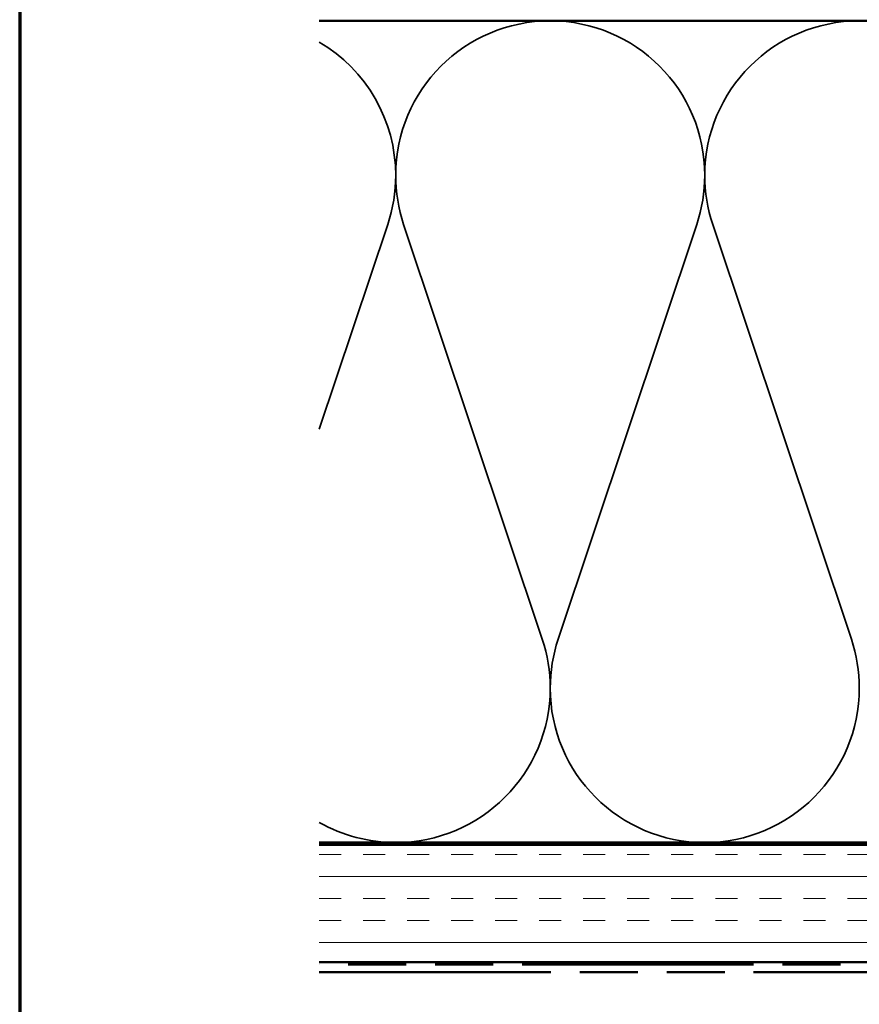
# Model space of a CAD drawing. Units: inches. Extents: x 1 to 34, y -381 to 21.
# Drawn here: x 1 to 5, y -355 to -351 of the extents above; entities that cross this region are included whole.
import ezdxf

# ---------------------------------------------------------------- set-up
doc = ezdxf.new("R2010")
doc.units = ezdxf.units.IN
doc.header["$LTSCALE"] = 2
doc.header["$MEASUREMENT"] = 0
doc.linetypes.add('DASHED', pattern=[0.2067, 0.1654, -0.0413])
doc.linetypes.add('DOUBLE_DASH_CHAIN', pattern=[1.2403, 0.6614, -0.0827, 0.1654, -0.0827, 0.1654, -0.0827])
for name, color, linetype, lineweight in [('Border (ANSI)', 7, 'Continuous', 70), ('Hatch (ANSI)', 7, 'Continuous', 18), ('Hidden (ANSI)', 7, 'DASHED', 35), ('Visible (ANSI)', 7, 'Continuous', 50)]:
    doc.layers.add(name, color=color, linetype=linetype, lineweight=lineweight)

# ---------------------------------------------------------------- blocks, each defined once
blk = doc.blocks.new('Borders ATAS A Border')
at = {"layer": 'Border (ANSI)'}
blk.add_line((0.3, 10.7), (0.3, 0.3), dxfattribs=at)

msp = doc.modelspace()

# ---------------------------------------------------------------- hatches: boundary and pattern name
at = {"layer": 'Hatch (ANSI)', "true_color": 0x804000}
h = msp.add_hatch(dxfattribs=at)
h.set_pattern_fill('INSUL', color=36, scale=0.75, style=0)
h.set_pattern_definition([(0, (0.60869, -359.44748), (0, 0.28125), []), (0, (0.60869, -359.35373), (0, 0.28125), [0.09375, -0.09375]), (0, (0.60869, -359.25998), (0, 0.28125), [0.09375, -0.09375])])
h.paths.add_polyline_path([(2.48464, -354.24987), (2.48464, -354.74987), (13.10539, -354.74987), (13.10539, -354.24987)])

# ---------------------------------------------------------------- linework, layer by layer
at = {"layer": 'Hidden (ANSI)', "color": 150, "linetype": 'Continuous', "true_color": 0x0080ff}
for p, q in [((2.48464, -352.4785), (2.776, -351.60666)), ((2.84387, -351.60666), (3.43418, -353.37307)), ((3.50205, -353.37307), (4.09236, -351.60666)), ((4.16023, -351.60666), (4.75054, -353.37307))]:
    msp.add_line(p, q, dxfattribs=at)
for centre, start, end in [((3.46811, -351.39805), 90, 180), ((3.46811, -351.39805), 0, 90), ((4.78448, -351.39805), 90, 180), ((2.15175, -351.39805), 0, 59.61746), ((2.15175, -351.39805), 341.52104, 0), ((3.46811, -351.39805), 180, 198.47896), ((3.46811, -351.39805), 341.52104, 0), ((4.78448, -351.39805), 180, 198.47896), ((2.80993, -353.58168), 0, 18.47896), ((4.12629, -353.58168), 161.52104, 180), ((4.12629, -353.58168), 0, 18.47896), ((2.80993, -353.58168), 270, 0), ((4.12629, -353.58168), 180, 270), ((4.12629, -353.58168), 270, 0), ((2.80993, -353.58168), 240.38107, 270)]:
    msp.add_arc(centre, 0.65818, start, end, dxfattribs=at)
at = {"layer": 'Visible (ANSI)', "color": 150, "linetype": 'Continuous', "true_color": 0x0080ff}
for p, q in [((8.07539, -350.73987), (2.48464, -350.73987)), ((2.48464, -354.23987), (8.07539, -354.23987))]:
    msp.add_line(p, q, dxfattribs=at)
at = {"layer": 'Visible (ANSI)', "color": 36, "true_color": 0x804000}
for p, q in [((2.48464, -354.24987), (13.10539, -354.24987)), ((13.60539, -354.74987), (2.48464, -354.74987))]:
    msp.add_line(p, q, dxfattribs=at)
at = {"layer": 'Visible (ANSI)', "color": 30, "linetype": 'DOUBLE_DASH_CHAIN', "ltscale": 0.745703, "true_color": 0xff8000}
for p, q in [((13.58339, -354.75987), (2.48464, -354.75987)), ((2.48464, -354.79187), (13.58339, -354.79187))]:
    msp.add_line(p, q, dxfattribs=at)

# ---------------------------------------------------------------- block references
at = {"xscale": 2, "yscale": 2, "zscale": 2}
msp.add_blockref('Borders ATAS A Border', (0.60869, -359.44748), dxfattribs=at)

doc.saveas('drawing.dxf')
